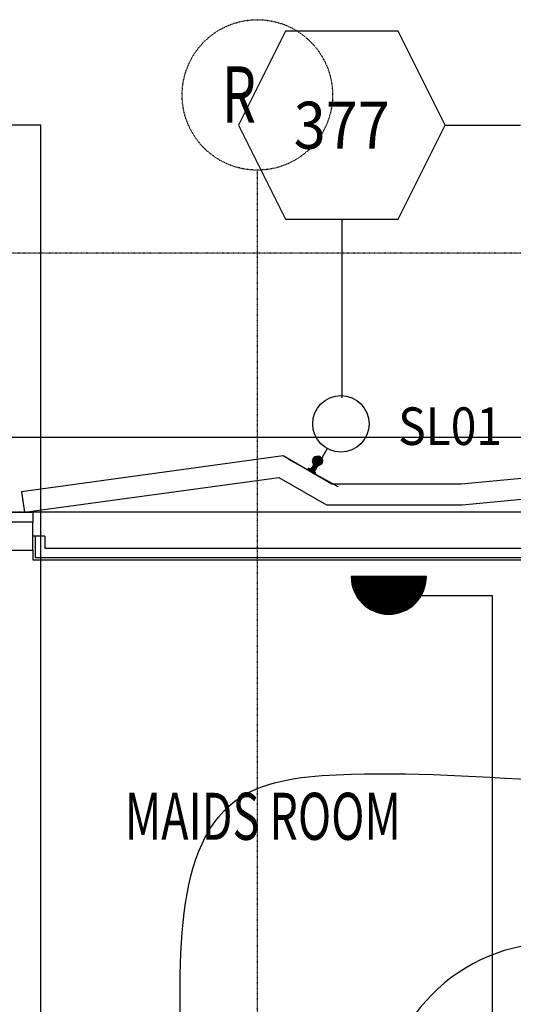
# Model space of a CAD drawing. Extents: x -6550 to 54150, y -7366 to 70929.
# Drawn here: x 30187 to 32812, y 65376 to 70611 of the extents above; entities that cross this region are included whole.
import ezdxf
from ezdxf.enums import TextEntityAlignment as Align

# ---------------------------------------------------------------- set-up
doc = ezdxf.new("R2010")
doc.units = 0
doc.linetypes.add('X-2499-2F$0$EDG-1DOT-2', pattern=[5, 2, -1.4, 0.2, -1.4])
for name, color, linetype in [('LIT-CIRC', 6, 'CONTINUOUS'), ('LIT-FITT', 6, 'CONTINUOUS'), ('NOT-25TXT', 4, 'CONTINUOUS'), ('POW-CIRC', 6, 'CONTINUOUS'), ('POW-OUTLET', 6, 'CONTINUOUS'), ('SYM-050', 6, 'CONTINUOUS'), ('SYM-ATT', 2, 'CONTINUOUS'), ('SYM-FILL', 133, 'CONTINUOUS'), ('SYM-TEXT', 7, 'CONTINUOUS'), ('X-2499-2F$0$A-AREA-IDEN', 31, 'CONTINUOUS'), ('X-2499-2F$0$A-DOOR', 11, 'CONTINUOUS'), ('X-2499-2F$0$A-FLOR-OTLN', 11, 'CONTINUOUS'), ('X-2499-2F$0$A-GLAZ', 11, 'CONTINUOUS'), ('X-2499-2F$0$A-GLAZ-1', 11, 'CONTINUOUS'), ('X-2499-2F$0$A-WALL', 8, 'CONTINUOUS'), ('X-2499-2F$0$A-WALL-2', 8, 'CONTINUOUS'), ('X-2499-2F$0$E-LITE-EQPM', 11, 'CONTINUOUS'), ('X-2499-2F$0$S-GRID-1', 133, 'X-2499-2F$0$EDG-1DOT-2'), ('X-2499-2F$0$S-GRID-IDEN', 133, 'X-2499-2F$0$EDG-1DOT-2'), ('X-2499-2F$0$S-GRID-IDEN-1', 133, 'X-2499-2F$0$EDG-1DOT-2'), ('X-XREF', 7, 'CONTINUOUS')]:
    doc.layers.add(name, color=color, linetype=linetype)
doc.styles.add('EDG', font='edg.shx', dxfattribs={"width": 0.9})
doc.styles.add('X-2499-2F$0$EDG', font='edg.shx', dxfattribs={"width": 0.9})

# ---------------------------------------------------------------- blocks, each defined once
blk = doc.blocks.new('X-2499-2F')
at = {"layer": 'X-2499-2F$0$A-DOOR'}
blk.add_arc((33034.1, 14782), 920, 90, 180.9342, dxfattribs=at)
at = {"layer": 'X-2499-2F$0$A-FLOR-OTLN'}
for p, q in [((6918.5, 18392), (41957.1, 18392)), ((29007.1, 17992), (30257.1, 17992))]:
    blk.add_line(p, q, dxfattribs=at)
at = {"layer": 'X-2499-2F$0$A-GLAZ'}
for p, q in [((30257.1, 17940.5), (29007.1, 17940.5)), ((29007.1, 17790.5), (30257.1, 17790.5))]:
    blk.add_line(p, q, dxfattribs=at)
at = {"layer": 'X-2499-2F$0$A-GLAZ-1'}
for p, q in [((30257.1, 17940.5), (30177.1, 17940.5)), ((30257.1, 17790.5), (30257.1, 17940.5)), ((30177.1, 17790.5), (30257.1, 17790.5))]:
    blk.add_line(p, q, dxfattribs=at)
at = {"layer": 'X-2499-2F$0$A-WALL'}
for p, q in [((30320.1, 17865.5), (30257.1, 17865.5)), ((30270.1, 17865.5), (30270.1, 17752)), ((30320.1, 17865.5), (30320.1, 17802)), ((30320.1, 17802), (34394.1, 17802)), ((30270.1, 17752), (34132.1, 17752))]:
    blk.add_line(p, q, dxfattribs=at)
at = {"layer": 'X-2499-2F$0$A-WALL-2'}
for p, q in [((31588.3, 18292), (30197, 18101.7)), ((31848.1, 18142), (31588.3, 18292)), ((34157.5, 18292), (32535, 18142)), ((30211.9, 17992.7), (31565.9, 18177.9)), ((31565.9, 18177.9), (31818.6, 18032)), ((32540.1, 18032), (34132.8, 18179.2)), ((32535, 18142), (31848.1, 18142)), ((30197, 18101.7), (30211.9, 17992.7)), ((31818.6, 18032), (32540.1, 18032)), ((34457.1, 17992), (30257.1, 17992)), ((30257.1, 17992), (30257.1, 17940.5)), ((30257.1, 17790.5), (30257.1, 17739)), ((30257.1, 17739), (34055.1, 17739))]:
    blk.add_line(p, q, dxfattribs=at)
at = {"layer": 'X-2499-2F$0$E-LITE-EQPM'}
for p, q in [((31745.5, 18274.2), (31743.9, 18265.1)), ((31743.9, 18265.1), (31747.5, 18273.4)), ((31745.5, 18274.2), (31750.1, 18282.2)), ((31745.5, 18274.2), (31751.8, 18280.8)), ((31745.5, 18274.2), (31747.5, 18273.4)), ((31746.1, 18265.1), (31747.5, 18273.4)), ((31746.1, 18265.1), (31750.8, 18272.2)), ((31747.5, 18273.4), (31751.8, 18280.8)), ((31747.5, 18273.4), (31754.5, 18278.6)), ((31747.5, 18273.4), (31750.8, 18272.2)), ((31760.1, 18283.2), (31749.6, 18265.1)), ((31749.6, 18265.1), (31754.5, 18278.6)), ((31749.6, 18265.1), (31750.8, 18272.2)), ((31750.8, 18272.2), (31749.6, 18265.1)), ((31750.1, 18282.2), (31757.2, 18288.2)), ((31750.1, 18282.2), (31758.3, 18286.3)), ((31750.1, 18282.2), (31751.8, 18280.8)), ((31766.9, 18285.7), (31750.8, 18257.9)), ((31760.1, 18283.2), (31750.8, 18257.9)), ((31750.8, 18272.2), (31754.5, 18278.6)), ((31750.8, 18272.2), (31754.5, 18278.6)), ((31751.8, 18280.8), (31758.3, 18286.3)), ((31751.8, 18280.8), (31760.1, 18283.2)), ((31754.5, 18278.6), (31751.8, 18280.8)), ((31774.2, 18285.7), (31754.5, 18251.6)), ((31754.5, 18251.6), (31766.9, 18285.7)), ((31754.5, 18278.6), (31760.1, 18283.2)), ((31760.1, 18283.2), (31754.5, 18278.6)), ((31757.2, 18288.2), (31765.9, 18291.4)), ((31757.2, 18288.2), (31766.3, 18289.2)), ((31758.3, 18286.3), (31757.2, 18288.2)), ((31758.3, 18286.3), (31766.3, 18289.2)), ((31758.3, 18286.3), (31760.1, 18283.2)), ((31758.3, 18286.3), (31766.9, 18285.7)), ((31760.1, 18283.2), (31766.9, 18285.7)), ((31766.9, 18285.7), (31760.1, 18283.2)), ((31774.2, 18285.7), (31760.1, 18246.9)), ((31781.1, 18283.2), (31760.1, 18246.9)), ((31765.9, 18291.4), (31775.2, 18291.4)), ((31766.3, 18289.2), (31765.9, 18291.4)), ((31765.9, 18291.4), (31774.8, 18289.2)), ((31766.3, 18289.2), (31766.9, 18285.7)), ((31766.3, 18289.2), (31774.2, 18285.7)), ((31766.3, 18289.2), (31774.8, 18289.2)), ((31766.9, 18285.7), (31774.2, 18285.7)), ((31774.2, 18285.7), (31766.9, 18285.7)), ((31781.1, 18283.2), (31766.9, 18244.4)), ((31766.9, 18244.4), (31786.7, 18278.6)), ((31774.2, 18285.7), (31774.8, 18289.2)), ((31781.1, 18283.2), (31774.2, 18285.7)), ((31781.1, 18283.2), (31774.2, 18285.7)), ((31786.7, 18278.6), (31774.2, 18244.4)), ((31774.2, 18244.4), (31790.3, 18272.2)), ((31774.8, 18289.2), (31775.2, 18291.4)), ((31781.1, 18283.2), (31774.8, 18289.2)), ((31782.8, 18286.3), (31774.8, 18289.2)), ((31783.9, 18288.2), (31775.2, 18291.4)), ((31782.8, 18286.3), (31775.2, 18291.4)), ((31781.1, 18283.2), (31782.8, 18286.3)), ((31781.1, 18283.2), (31786.7, 18278.6)), ((31781.1, 18283.2), (31786.7, 18278.6)), ((31790.3, 18272.2), (31781.1, 18246.9)), ((31783.9, 18288.2), (31782.8, 18286.3)), ((31789.4, 18280.8), (31782.8, 18286.3)), ((31782.8, 18286.3), (31786.7, 18278.6)), ((31783.9, 18288.2), (31791, 18282.2)), ((31783.9, 18288.2), (31789.4, 18280.8)), ((31789.4, 18280.8), (31786.7, 18278.6)), ((31786.7, 18278.6), (31790.3, 18272.2)), ((31786.7, 18278.6), (31790.3, 18272.2)), ((31789.4, 18280.8), (31791, 18282.2)), ((31789.4, 18280.8), (31793.6, 18273.4)), ((31789.4, 18280.8), (31790.3, 18272.2)), ((31793.6, 18273.4), (31790.3, 18272.2)), ((31790.3, 18272.2), (31791.6, 18265.1)), ((31790.3, 18272.2), (31791.6, 18265.1)), ((31791, 18282.2), (31795.7, 18274.2)), ((31791, 18282.2), (31793.6, 18273.4)), ((31793.6, 18273.4), (31791.6, 18265.1)), ((31793.6, 18273.4), (31795.7, 18274.2)), ((31793.6, 18273.4), (31795.1, 18265.1)), ((31795.7, 18274.2), (31795.1, 18265.1)), ((31795.7, 18274.2), (31797.3, 18265.1)), ((31723.1, 18225.9), (31718.4, 18218)), ((31718.4, 18218), (31720.7, 18216.7)), ((31723.1, 18225.9), (31720.7, 18216.7)), ((31725.4, 18224.6), (31720.7, 18216.7)), ((31741.9, 18215.4), (31723.1, 18225.9)), ((31741.9, 18215.4), (31723.1, 18225.9)), ((31723.1, 18225.9), (31725.4, 18224.6)), ((31725.4, 18224.6), (31724.9, 18214.3)), ((31724.9, 18214.3), (31729.6, 18222.1)), ((31741.9, 18215.4), (31725.4, 18224.6)), ((31741.9, 18215.4), (31725.4, 18224.6)), ((31725.4, 18224.6), (31729.6, 18222.1)), ((31741.9, 18215.4), (31729.6, 18222.1)), ((31741.9, 18215.4), (31729.6, 18222.1)), ((31729.6, 18222.1), (31735.3, 18218.8)), ((31729.6, 18222.1), (31730.7, 18211)), ((31735.3, 18218.8), (31730.7, 18211)), ((31741.7, 18215.1), (31735.3, 18218.8)), ((31741.9, 18215.4), (31735.3, 18218.8)), ((31741.9, 18215.4), (31735.3, 18218.8)), ((31735.3, 18218.8), (31737.2, 18207.2)), ((31735.4, 18219.2), (31741.8, 18230.3)), ((31735.4, 18219.2), (31748.3, 18226.5)), ((31747.9, 18225.8), (31735.4, 18219.2)), ((31754.4, 18222.1), (31735.4, 18219.2)), ((31748.4, 18211.7), (31735.4, 18219.2)), ((31748.3, 18226.5), (31741.8, 18230.3)), ((31743.6, 18233.4), (31742.1, 18230.7)), ((31748.6, 18226.9), (31742.1, 18230.7)), ((31743.6, 18233.4), (31745.4, 18236.5)), ((31743.6, 18233.4), (31748.6, 18226.9)), ((31743.6, 18233.4), (31750.1, 18229.6)), ((31745.5, 18255.9), (31743.9, 18265.1)), ((31746.1, 18265.1), (31743.9, 18265.1)), ((31745.4, 18236.5), (31747.2, 18239.6)), ((31750.1, 18229.6), (31745.4, 18236.5)), ((31751.9, 18232.8), (31745.4, 18236.5)), ((31745.5, 18255.9), (31746.1, 18265.1)), ((31745.5, 18255.9), (31747.5, 18256.7)), ((31750.1, 18247.9), (31745.5, 18255.9)), ((31746.1, 18265.1), (31747.5, 18256.7)), ((31746.1, 18265.1), (31749.6, 18265.1)), ((31748.8, 18242.4), (31747.2, 18239.6)), ((31753.7, 18235.9), (31747.2, 18239.6)), ((31751.9, 18232.8), (31747.2, 18239.6)), ((31747.5, 18256.7), (31749.6, 18265.1)), ((31750.8, 18257.9), (31747.5, 18256.7)), ((31751.8, 18249.3), (31747.5, 18256.7)), ((31750.1, 18247.9), (31747.5, 18256.7)), ((31747.9, 18225.8), (31748.3, 18226.5)), ((31754.4, 18222.1), (31747.9, 18225.8)), ((31747.9, 18225.8), (31754.4, 18222.1)), ((31754.4, 18222.1), (31748.4, 18211.7)), ((31750.1, 18229.6), (31748.6, 18226.9)), ((31748.6, 18226.9), (31750.1, 18229.6)), ((31755, 18223.2), (31748.6, 18226.9)), ((31748.6, 18226.9), (31751.3, 18223.9)), ((31748.8, 18242.4), (31750, 18244.4)), ((31753.7, 18235.9), (31748.8, 18242.4)), ((31755.3, 18238.6), (31748.8, 18242.4)), ((31750.8, 18257.9), (31749.6, 18265.1)), ((31750.8, 18257.9), (31749.6, 18265.1)), ((31750, 18244.4), (31750.6, 18245.5)), ((31755.3, 18238.6), (31750, 18244.4)), ((31756.5, 18240.6), (31750, 18244.4)), ((31751.8, 18249.3), (31750.1, 18247.9)), ((31757.2, 18241.9), (31750.1, 18247.9)), ((31750.1, 18229.6), (31751.9, 18232.8)), ((31750.1, 18229.6), (31751.9, 18232.8)), ((31750.1, 18229.6), (31755, 18223.2)), ((31750.1, 18229.6), (31756.6, 18225.9)), ((31757.1, 18241.7), (31750.6, 18245.5)), ((31757.1, 18241.7), (31750.6, 18245.5)), ((31756.5, 18240.6), (31750.6, 18245.5)), ((31754.5, 18251.6), (31750.8, 18257.9)), ((31751.8, 18249.3), (31750.8, 18257.9)), ((31754.5, 18251.6), (31750.8, 18257.9)), ((31751.8, 18249.3), (31754.5, 18251.6)), ((31757.2, 18241.9), (31751.8, 18249.3)), ((31751.8, 18249.3), (31758.3, 18243.8)), ((31753.7, 18235.9), (31751.9, 18232.8)), ((31753.7, 18235.9), (31751.9, 18232.8)), ((31756.6, 18225.9), (31751.9, 18232.8)), ((31751.9, 18232.8), (31758.4, 18229)), ((31753.6, 18220.7), (31753, 18219.5)), ((31753.9, 18221.1), (31753.3, 18220.1)), ((31755.3, 18238.6), (31753.7, 18235.9)), ((31753.7, 18235.9), (31755.3, 18238.6)), ((31760.2, 18232.1), (31753.7, 18235.9)), ((31753.7, 18235.9), (31758.4, 18229)), ((31760.1, 18246.9), (31754.5, 18251.6)), ((31758.3, 18243.8), (31754.5, 18251.6)), ((31760.1, 18246.9), (31754.5, 18251.6)), ((31755, 18223.2), (31756.6, 18225.9)), ((31755.3, 18238.6), (31760.2, 18232.1)), ((31755.3, 18238.6), (31761.8, 18234.9)), ((31755.7, 18239.3), (31757.4, 18242.3)), ((31763.6, 18240.2), (31755.7, 18239.3)), ((31762.2, 18235.5), (31755.7, 18239.3)), ((31756.6, 18225.9), (31758.4, 18229)), ((31757.2, 18241.9), (31758.3, 18243.8)), ((31757.2, 18241.9), (31765.9, 18238.8)), ((31758.9, 18241.9), (31757.4, 18242.3)), ((31760.1, 18246.9), (31758.3, 18243.8)), ((31766.3, 18240.9), (31758.3, 18243.8)), ((31764, 18240), (31758.3, 18243.8)), ((31760.2, 18232.1), (31758.4, 18229)), ((31761.8, 18234.9), (31760, 18236.8)), ((31766.9, 18244.4), (31760.1, 18246.9)), ((31766.3, 18240.9), (31760.1, 18246.9)), ((31766.9, 18244.4), (31760.1, 18246.9)), ((31760.2, 18232.1), (31761.8, 18234.9)), ((31765.3, 18240.4), (31762.2, 18235.5)), ((31765.3, 18240), (31762.2, 18235.5)), ((31765.3, 18240.4), (31763, 18236.9)), ((31765.3, 18240.3), (31763, 18236.9)), ((31765.3, 18240.3), (31763.6, 18238)), ((31763.6, 18238), (31765.3, 18240.2)), ((31763.6, 18238), (31765.3, 18240.2)), ((31766.3, 18240.9), (31765.9, 18238.8)), ((31775.2, 18238.8), (31765.9, 18238.8)), ((31766.3, 18240.9), (31766.9, 18244.4)), ((31775.2, 18238.8), (31766.3, 18240.9)), ((31766.3, 18240.9), (31774.8, 18240.9)), ((31774.2, 18244.4), (31766.9, 18244.4)), ((31774.8, 18240.9), (31766.9, 18244.4)), ((31766.9, 18244.4), (31774.2, 18244.4)), ((31781.1, 18246.9), (31774.2, 18244.4)), ((31774.2, 18244.4), (31781.1, 18246.9)), ((31782.8, 18243.8), (31774.2, 18244.4)), ((31774.2, 18244.4), (31774.8, 18240.9)), ((31782.8, 18243.8), (31774.8, 18240.9)), ((31783.9, 18241.9), (31774.8, 18240.9)), ((31775.2, 18238.8), (31774.8, 18240.9)), ((31783.9, 18241.9), (31775.2, 18238.8)), ((31781.1, 18246.9), (31791.6, 18265.1)), ((31786.7, 18251.6), (31781.1, 18246.9)), ((31781.1, 18246.9), (31786.7, 18251.6)), ((31789.4, 18249.3), (31781.1, 18246.9)), ((31782.8, 18243.8), (31781.1, 18246.9)), ((31789.4, 18249.3), (31782.8, 18243.8)), ((31791, 18247.9), (31782.8, 18243.8)), ((31782.8, 18243.8), (31783.9, 18241.9)), ((31791, 18247.9), (31783.9, 18241.9)), ((31791.6, 18265.1), (31786.7, 18251.6)), ((31790.3, 18257.9), (31786.7, 18251.6)), ((31790.3, 18257.9), (31786.7, 18251.6)), ((31793.6, 18256.7), (31786.7, 18251.6)), ((31789.4, 18249.3), (31786.7, 18251.6)), ((31793.6, 18256.7), (31789.4, 18249.3)), ((31795.7, 18255.9), (31789.4, 18249.3)), ((31791, 18247.9), (31789.4, 18249.3)), ((31791.6, 18265.1), (31790.3, 18257.9)), ((31795.1, 18265.1), (31790.3, 18257.9)), ((31790.3, 18257.9), (31791.6, 18265.1)), ((31793.6, 18256.7), (31790.3, 18257.9)), ((31795.7, 18255.9), (31791, 18247.9)), ((31791.6, 18265.1), (31795.1, 18265.1)), ((31795.1, 18265.1), (31793.6, 18256.7)), ((31797.3, 18265.1), (31793.6, 18256.7)), ((31795.7, 18255.9), (31793.6, 18256.7)), ((31795.1, 18265.1), (31797.3, 18265.1)), ((31797.3, 18265.1), (31795.7, 18255.9)), ((31718.8, 18216.7), (31719.3, 18217.5)), ((31721.4, 18216.3), (31718.8, 18216.7)), ((31719.3, 18217.5), (31721.4, 18216.3)), ((31719.3, 18217.5), (31721, 18215.4)), ((31720.7, 18216.7), (31724.9, 18214.3)), ((31721.4, 18216.3), (31721, 18215.4)), ((31721.4, 18216.3), (31721, 18215.4)), ((31725.5, 18213.9), (31721, 18215.4)), ((31721.4, 18216.3), (31725, 18213.1)), ((31724.9, 18214.3), (31730.7, 18211)), ((31725, 18213.1), (31725.5, 18213.9)), ((31725.5, 18213.9), (31730.5, 18209.9)), ((31730.5, 18209.9), (31731, 18210.8)), ((31737.2, 18207.2), (31730.7, 18211)), ((31736.7, 18206.3), (31731, 18210.8)), ((31737.2, 18207.2), (31736.7, 18206.3)), ((31741.7, 18215.1), (31737.2, 18207.2)), ((31743.7, 18203.4), (31737.2, 18207.2)), ((31737.2, 18207.2), (31742.9, 18202.8)), ((31741.7, 18215.1), (31741.9, 18215.4)), ((31741.9, 18215.4), (31741.7, 18215.1)), ((31741.7, 18215.1), (31743.7, 18203.4)), ((31741.7, 18215.1), (31748.2, 18211.4)), ((31741.9, 18215.4), (31760.4, 18204.4)), ((31741.9, 18215.4), (31760.4, 18204.4)), ((31748.2, 18211.4), (31741.9, 18215.4)), ((31753.9, 18208.1), (31741.9, 18215.4)), ((31741.9, 18215.4), (31758.1, 18205.7)), ((31741.9, 18215.4), (31753.9, 18208.1)), ((31741.9, 18215.4), (31758.1, 18205.7)), ((31741.9, 18215.4), (31748.2, 18211.4)), ((31742.9, 18202.8), (31743.4, 18203.6)), ((31743.4, 18203.6), (31748.3, 18199.6)), ((31743.7, 18203.4), (31748.2, 18211.4)), ((31743.7, 18203.4), (31749.4, 18200.1)), ((31748.2, 18211.4), (31753.9, 18208.1)), ((31748.2, 18211.4), (31749.4, 18200.1)), ((31748.9, 18200.5), (31748.3, 18199.6)), ((31752.9, 18198.1), (31748.3, 18199.6)), ((31748.9, 18200.5), (31752.4, 18197.3)), ((31753.9, 18208.1), (31749.4, 18200.1)), ((31749.4, 18200.1), (31753.7, 18197.7)), ((31752.9, 18198.1), (31752.4, 18197.3)), ((31752.9, 18198.1), (31752.4, 18197.3)), ((31755.1, 18196.9), (31752.4, 18197.3)), ((31752.9, 18198.1), (31755.1, 18196.9)), ((31752.9, 18198.1), (31754.5, 18196)), ((31753.9, 18208.1), (31753.7, 18197.7)), ((31758.1, 18205.7), (31753.7, 18197.7)), ((31753.7, 18197.7), (31755.9, 18196.4)), ((31753.9, 18208.1), (31758.1, 18205.7)), ((31754.5, 18196), (31755.1, 18196.9)), ((31758.1, 18205.7), (31755.9, 18196.4)), ((31760.4, 18204.4), (31755.9, 18196.4)), ((31758.1, 18205.7), (31760.4, 18204.4))]:
    blk.add_line(p, q, dxfattribs=at)
at = {"layer": 'X-2499-2F$0$S-GRID-1'}
for p, q in [((31451.1, -7365.7), (31451.1, 19811.2)), ((52210.2, 19369), (-811.8, 19369)), ((52210.2, 17992), (-811.8, 17992))]:
    blk.add_line(p, q, dxfattribs=at)
at = {"layer": 'X-2499-2F$0$S-GRID-IDEN'}
blk.add_circle((31451.1, 20211.2), 400, dxfattribs=at)
at = {"layer": 'X-2499-2F$0$A-AREA-IDEN', "style": 'X-2499-2F$0$EDG', "width": 0.7}
blk.add_text('MAIDS ROOM', height=250, dxfattribs=at).set_placement((30746.1, 16250.8))
at = {"layer": 'X-2499-2F$0$S-GRID-IDEN-1', "style": 'X-2499-2F$0$EDG', "width": 0.7}
blk.add_text('R', height=300, dxfattribs=at).set_placement((31262.5, 20063))
blk = doc.blocks.new('GPO-DBL')
at = {"layer": 'SYM-050', "color": 0, "linetype": 'ByBlock'}
blk.add_lwpolyline([(-200, 0), (200, 0, 1)], format="xyb", close=True, dxfattribs=at)
at = {"layer": 'SYM-FILL', "color": 133, "linetype": 'ByBlock', "const_width": 200}
blk.add_lwpolyline([(100, 0, 1), (-100, 0, 1)], format="xyb", dxfattribs=at)
at = {"layer": 'SYM-ATT', "linetype": 'ByBlock', "style": 'EDG', "width": 0.9}
for tag, p in [('EQUIP', (200, 1100)), ('TYPE', (200, 800)), ('MOUNT', (200, 500)), ('RATING', (200, 200))]:
    blk.add_attdef(tag, p, '', height=200, dxfattribs=at)
at = {"layer": 'SYM-ATT', "color": 255, "linetype": 'ByBlock', "style": 'EDG', "width": 0.9}
for tag, flags in [('CHAN', 3), ('NAME', 3), ('ID', 9)]:
    blk.add_attdef(tag, (0, 0), '', height=200, dxfattribs=dict(at, flags=flags))
at = {"layer": 'SYM-TEXT', "color": 255, "linetype": 'ByBlock', "style": 'EDG', "width": 0.9, "flags": 3}
blk.add_attdef('TEXT', (0, 0), '', height=200, dxfattribs=at)
blk = doc.blocks.new('LIT-WALL')
at = {"layer": 'SYM-050', "color": 0, "linetype": 'ByBlock'}
for points in [[(0, 150), (0, 0)], [(150, 0), (-150, 0)]]:
    blk.add_lwpolyline(points, dxfattribs=at)
blk.add_circle((0, 300), 150, dxfattribs=at)
at = {"layer": 'SYM-ATT', "linetype": 'ByBlock', "style": 'EDG', "width": 0.9}
for tag, p in [('MOUNT', (150, 750)), ('TYPE', (150, 450))]:
    blk.add_attdef(tag, p, '', height=200, dxfattribs=at)
at = {"layer": 'SYM-ATT', "color": 255, "linetype": 'ByBlock', "style": 'EDG', "width": 0.9}
for tag, flags in [('CHAN', 3), ('RATING', 3), ('EQUIP', 3), ('NAME', 3), ('ID', 9)]:
    blk.add_attdef(tag, (0, 300), '', height=200, dxfattribs=dict(at, flags=flags))
at = {"layer": 'SYM-TEXT', "color": 255, "linetype": 'ByBlock', "style": 'EDG', "width": 0.9, "flags": 3}
blk.add_attdef('TEXT', (0, 300), '', height=200, dxfattribs=at)
blk = doc.blocks.new('REF-CHAN')
at = {"layer": 'SYM-050', "color": 0, "linetype": 'ByBlock'}
blk.add_lwpolyline([(-300, 500), (300, 500), (550, 0), (300, -500), (-300, -500), (-550, 0)], close=True, dxfattribs=at)
at = {"layer": 'SYM-ATT', "linetype": 'ByBlock', "style": 'EDG', "width": 0.9}
blk.add_attdef('EQUIP', (650, 100), '', height=200, dxfattribs=at)
at = {"layer": 'SYM-ATT', "color": 255, "linetype": 'ByBlock', "style": 'EDG', "width": 0.9}
for tag, flags in [('TYPE', 3), ('RATING', 3), ('MOUNT', 3), ('NAME', 3), ('ID', 9)]:
    blk.add_attdef(tag, (0, 0), '', height=200, dxfattribs=dict(at, flags=flags))
at = {"layer": 'SYM-ATT', "linetype": 'ByBlock', "style": 'EDG', "width": 0.9}
blk.add_attdef('CHAN', text='', height=250, dxfattribs=at).set_placement((0, 0), align=Align.MIDDLE_CENTER)
at = {"layer": 'SYM-TEXT', "color": 255, "linetype": 'ByBlock', "style": 'EDG', "width": 0.9, "flags": 3}
blk.add_attdef('TEXT', (0, 0), '', height=200, dxfattribs=at)

msp = doc.modelspace()

# ---------------------------------------------------------------- linework, layer by layer
at = {"layer": 'LIT-CIRC'}
for points in [[(32450, 70050), (32850, 70050)], [(31900, 69550), (31900, 68600)]]:
    msp.add_lwpolyline(points, dxfattribs=at)
at = {"layer": 'NOT-25TXT'}
msp.add_spline([(31050, 65000), (31400, 66500), (31950, 66600), (35900, 67300), (35950, 67550), (36200, 69750), (36300, 70300), (36900, 70400)], degree=3, dxfattribs=at)
at = {"layer": 'POW-CIRC'}
for points in [[(30850, 64300), (30300, 64300), (30300, 70050), (29100, 70050)], [(32300, 67550), (32700, 67550), (32700, 57900), (51150, 57900)]]:
    msp.add_lwpolyline(points, dxfattribs=at)

# ---------------------------------------------------------------- block references
at = {"layer": 'LIT-CIRC'}
ref = msp.add_blockref('REF-CHAN', (31900, 70050), dxfattribs=dict(at, xscale=-1))
ref.add_attrib('CHAN', '377', dxfattribs={"layer": 'SYM-ATT', "linetype": 'ByBlock', "height": 250, "style": 'EDG', "width": 0.9}).set_placement((31900, 70050), align=Align.MIDDLE_CENTER)
at = {"layer": 'LIT-FITT'}
ref = msp.add_blockref('LIT-WALL', (31750, 68200), dxfattribs=dict(at, rotation=330.9453959009229))
ref.add_attrib('TYPE', 'SL01', (32200, 68350), dxfattribs={"layer": 'SYM-ATT', "linetype": 'ByBlock', "height": 200, "style": 'EDG', "width": 0.9})
at = {"layer": 'POW-OUTLET', "rotation": 180}
msp.add_blockref('GPO-DBL', (32150, 67650), dxfattribs=at)
at = {"layer": 'X-XREF'}
msp.add_blockref('X-2499-2F', (0, 50000), dxfattribs=at)

doc.saveas('drawing.dxf')
